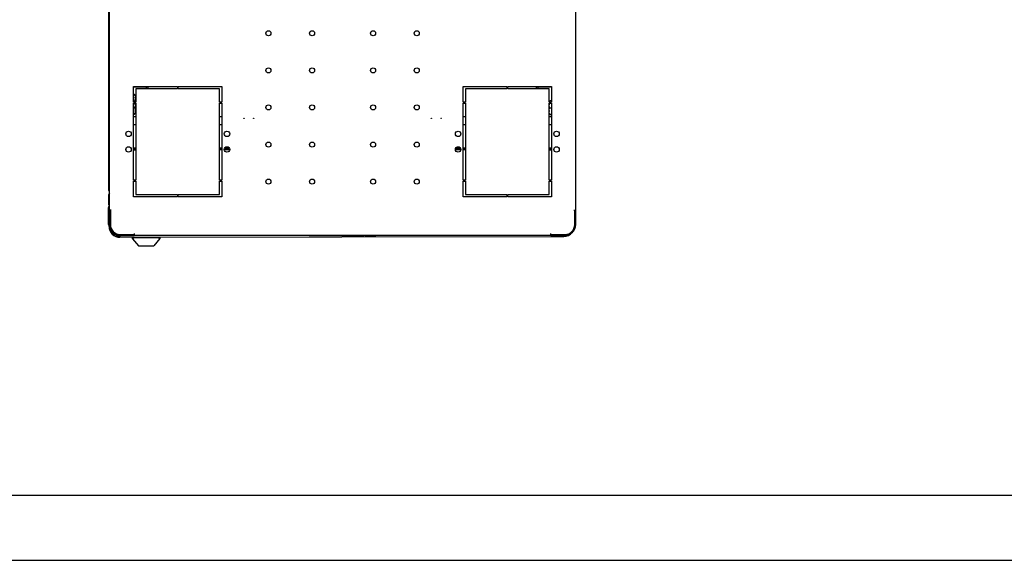
# Model space of a CAD drawing. Units: millimetres. Extents: x 0 to 420, y 0 to 297.
# Drawn here: x 39 to 115, y 0 to 42 of the extents above; entities that cross this region are included whole.
import ezdxf

# ---------------------------------------------------------------- set-up
doc = ezdxf.new("R2010")
doc.units = ezdxf.units.MM
doc.header["$LTSCALE"] = 23.1
doc.layers.get('0').update_dxf_attribs({"linetype": 'CONTINUOUS'})
doc.layers.add('02___PRT_ALL_AXES', color=7, linetype='CONTINUOUS')

msp = doc.modelspace()

# ---------------------------------------------------------------- linework, layer by layer
at = {"color": 3, "linetype": 'Continuous'}
for p, q in [((81.66913, 26.862698), (81.66913, 83.214698)), ((45.84913, 26.898698), (45.84913, 83.178698)), ((45.78913, 81.702698), (45.78913, 28.458698)), ((48.83713, 36.258698), (48.83713, 36.210698)), ((47.88913, 34.080698), (47.70913, 34.080698)), ((54.48913, 34.080698), (54.30913, 34.080698)), ((73.20913, 34.080698), (73.02913, 34.080698)), ((79.80913, 34.080698), (79.62913, 34.080698)), ((47.70913, 33.480698), (47.88913, 33.480698)), ((54.30913, 33.480698), (54.48913, 33.480698)), ((73.02913, 33.480698), (73.20913, 33.480698)), ((79.62913, 33.480698), (79.80913, 33.480698)), ((47.88913, 31.668698), (47.70913, 31.668698)), ((47.88913, 31.548698), (47.70913, 31.548698)), ((54.30913, 31.650698), (54.48913, 31.650698)), ((54.30913, 31.548698), (54.48913, 31.548698)), ((54.670242, 31.548698), (55.088018, 31.548698)), ((54.690351, 31.650698), (55.067909, 31.650698)), ((72.430242, 31.548698), (72.848018, 31.548698)), ((72.450351, 31.650698), (72.827909, 31.650698)), ((73.02913, 31.650698), (73.20913, 31.650698)), ((73.02913, 31.548698), (73.20913, 31.548698)), ((79.62913, 31.668698), (79.80913, 31.668698)), ((79.80913, 31.548698), (79.62913, 31.548698)), ((45.78913, 28.056698), (45.78913, 27.360698)), ((45.78913, 27.108698), (45.84913, 27.108698)), ((45.78913, 25.788698), (45.78913, 27.108698)), ((45.818598, 25.654071), (45.816398, 26.734069)), ((45.99313, 26.898698), (45.84913, 26.898698)), ((45.92113, 26.898698), (45.92113, 25.782698)), ((81.52513, 26.898698), (81.66913, 26.898698)), ((81.59713, 25.782698), (81.59713, 26.898698)), ((46.67113, 25.032698), (47.78713, 25.032698)), ((47.78713, 24.960698), (47.78713, 25.104698)), ((79.73113, 25.104698), (79.73113, 24.960698)), ((79.73113, 25.032698), (80.84713, 25.032698)), ((46.660011, 24.961189), (46.660161, 24.887642)), ((46.660307, 24.815784), (80.770237, 24.88526)), ((79.73113, 24.960698), (47.78713, 24.960698)), ((61.191909, 24.960698), (61.191909, 24.924698)), ((63.446141, 24.924698), (61.191909, 24.924698)), ((61.469037, 24.960698), (61.469037, 24.924698)), ((62.00699, 24.960698), (62.00699, 24.924698)), ((62.161779, 24.960698), (62.161779, 24.924698)), ((62.260234, 24.960698), (62.260234, 24.924698)), ((62.37185, 24.960698), (62.37185, 24.924698)), ((62.648475, 24.960698), (62.648475, 24.924698)), ((62.74693, 24.960698), (62.74693, 24.924698)), ((62.912376, 24.960698), (62.912376, 24.924698)), ((63.446094, 24.924698), (63.44611, 24.929213)), ((63.44611, 24.929213), (63.44622, 24.960698)), ((63.46058, 24.960698), (63.460548, 24.924698)), ((64.686293, 24.924698), (63.460555, 24.924698)), ((64.236886, 24.924698), (64.23689, 24.960698)), ((64.465844, 24.960698), (64.465844, 24.924698)), ((64.5643, 24.960698), (64.5643, 24.924698)), ((64.686293, 24.960698), (64.686293, 24.924698)), ((64.689114, 24.960698), (64.689114, 24.924698)), ((65.385409, 24.924698), (64.689114, 24.924698)), ((65.251967, 24.960698), (65.251967, 24.924698)), ((65.358035, 24.960698), (65.358035, 24.924698)), ((65.385409, 24.960698), (65.385409, 24.924698)), ((65.463057, 24.960698), (65.463057, 24.924698)), ((66.326352, 24.924698), (65.463057, 24.924698)), ((65.740185, 24.960698), (65.740185, 24.924698)), ((65.841179, 24.960698), (65.841179, 24.924698)), ((66.014375, 24.960698), (66.014375, 24.924698)), ((66.231956, 24.960698), (66.231956, 24.924698)), ((66.326352, 24.960698), (66.326352, 24.924698))]:
    msp.add_line(p, q, dxfattribs=at)
at = {"color": 7, "linetype": 'Continuous'}
for p, q in [((47.72113, 36.378698), (48.59713, 36.378698)), ((48.23713, 36.378698), (48.23713, 36.390698)), ((47.822781, 35.718698), (47.824761, 35.718698)), ((47.822781, 35.577698), (47.84113, 35.577698)), ((47.84113, 35.636187), (47.84113, 35.577698)), ((48.71713, 36.258698), (48.71713, 36.210698)), ((47.84113, 35.499698), (47.822781, 35.499698)), ((47.824761, 35.358698), (47.822781, 35.358698)), ((47.822781, 35.208698), (47.824761, 35.208698)), ((47.822781, 35.067698), (47.84113, 35.067698)), ((47.84113, 34.989698), (47.822781, 34.989698)), ((47.824761, 34.848698), (47.822781, 34.848698)), ((47.84113, 35.499698), (47.84113, 35.44121)), ((47.84113, 35.126187), (47.84113, 35.067698)), ((47.84113, 34.989698), (47.84113, 34.93121)), ((79.62913, 35.067698), (79.635479, 35.067698)), ((79.635479, 34.989698), (79.62913, 34.989698)), ((79.633499, 35.208698), (79.635479, 35.208698)), ((79.635479, 34.848698), (79.633499, 34.848698)), ((79.80913, 35.313698), (79.79713, 35.313698)), ((47.822781, 34.698698), (47.824761, 34.698698)), ((47.822781, 34.557698), (47.84113, 34.557698)), ((47.84113, 34.479698), (47.822781, 34.479698)), ((47.824761, 34.338698), (47.822781, 34.338698)), ((47.84113, 34.616187), (47.84113, 34.557698)), ((47.84113, 34.479698), (47.84113, 34.42121)), ((79.62913, 34.557698), (79.635479, 34.557698)), ((79.635479, 34.479698), (79.62913, 34.479698)), ((79.633499, 34.698698), (79.635479, 34.698698)), ((79.635479, 34.338698), (79.633499, 34.338698)), ((79.80913, 34.743698), (79.79713, 34.743698)), ((79.80913, 34.233698), (79.79713, 34.233698)), ((47.70913, 31.680698), (47.88913, 31.680698)), ((47.88913, 31.578698), (47.70913, 31.578698)), ((47.85913, 31.668698), (47.85913, 31.680698)), ((54.30913, 31.680698), (54.48913, 31.680698)), ((54.30913, 31.560698), (54.48913, 31.560698)), ((54.66913, 31.560698), (55.08913, 31.560698)), ((54.70772, 31.680698), (55.05054, 31.680698)), ((54.99913, 31.650698), (54.99913, 31.680698)), ((54.99913, 31.548698), (54.99913, 31.560698)), ((72.42913, 31.560698), (72.84913, 31.560698)), ((72.46772, 31.680698), (72.81054, 31.680698)), ((72.51913, 31.650698), (72.51913, 31.680698)), ((73.02913, 31.680698), (73.20913, 31.680698)), ((73.02913, 31.560698), (73.20913, 31.560698)), ((79.62913, 31.680698), (79.80913, 31.680698)), ((79.62913, 31.578698), (79.80913, 31.578698)), ((45.805829, 28.408948), (45.828575, 28.408948)), ((45.809292, 28.375923), (45.84913, 28.396554)), ((45.78913, 27.168698), (45.84913, 27.168698)), ((45.78913, 27.168698), (45.78913, 27.108698)), ((45.84927, 26.734136), (45.816398, 26.734069)), ((45.92113, 26.862698), (45.84913, 26.862698)), ((45.84913, 25.782698), (45.84913, 26.862698)), ((45.92113, 26.802698), (45.84913, 26.802698)), ((81.59713, 26.862698), (81.66913, 26.862698)), ((81.59713, 26.802698), (81.66913, 26.802698)), ((81.66913, 25.782698), (81.66913, 26.862698)), ((45.790274, 25.765298), (45.803251, 25.76657)), ((47.69113, 25.032698), (47.69113, 24.960698)), ((47.75113, 25.032698), (47.75113, 24.960698)), ((79.76713, 25.032698), (79.76713, 24.960698)), ((79.82713, 25.032698), (79.82713, 24.960698)), ((80.770237, 24.88526), (80.770053, 24.975259)), ((46.570124, 24.9056), (46.570011, 24.961006)), ((46.660307, 24.815784), (46.660161, 24.887642)), ((46.67113, 24.960698), (47.75113, 24.960698)), ((47.620529, 24.707739), (47.620305, 24.817739)), ((47.620529, 24.707739), (48.071649, 24.158657)), ((49.720525, 24.712017), (49.271646, 24.161101)), ((49.720301, 24.822017), (49.720525, 24.712017)), ((79.76713, 24.960698), (80.84713, 24.960698)), ((48.071649, 24.158657), (49.271646, 24.161101)), ((20, 5), (415, 5))]:
    msp.add_line(p, q, dxfattribs=at)
at = {"color": 2, "linetype": 'Continuous'}
msp.add_line((0, 0), (420, 0), dxfattribs=at)
at = {"color": 7, "linetype": 'Continuous'}
for centre, radius, start, end in [((47.72113, 36.258698), 0.12, 90, 95.766836), ((48.59713, 36.258698), 0.12, 0, 90), ((78.86113, 36.258698), 0.12, 90, 180), ((79.73713, 36.258698), 0.12, 52.99905558, 90), ((47.66113, 35.643698), 0.18, 24.62431835, 74.4896557), ((47.657208, 35.639447), 0.183563, 22.25475696, 25.57810429), ((47.445745, 35.538698), 0.379048, 354.09441808, 5.90558192), ((47.636442, 35.636219), 0.204688, 359.99093262, 2.97641686), ((47.66113, 35.433698), 0.18, 285.5103443, 335.37568165), ((47.66113, 34.623698), 0.18, 24.62431835, 74.4896557), ((47.66113, 35.133698), 0.18, 24.62431835, 56.72818337), ((47.66113, 34.923698), 0.18, 303.27181663, 335.37568165), ((47.657208, 35.43795), 0.183563, 334.4218958, 337.74524299), ((47.657208, 35.129447), 0.183563, 22.25475696, 25.57810429), ((47.445745, 35.028698), 0.379048, 354.09441808, 5.90558192), ((47.657208, 34.92795), 0.183563, 334.4218958, 337.74524299), ((47.656268, 35.129063), 0.184578, 19.51191642, 22.25443996), ((47.636442, 35.441178), 0.204688, 357.02358314, 0.00906738), ((47.636442, 34.931178), 0.204688, 357.02358314, 0.00906738), ((47.634243, 35.126193), 0.206887, 359.99840969, 1.24835305), ((79.801801, 35.129138), 0.184373, 157.74491672, 159.54047616), ((79.801801, 34.928259), 0.184373, 200.45958611, 202.25533942), ((79.801053, 35.129447), 0.183563, 154.42189606, 157.74549942), ((79.801053, 34.92795), 0.183563, 202.25475696, 205.57810429), ((80.012515, 35.028698), 0.379048, 174.09441808, 185.90558192), ((79.79713, 35.133698), 0.18, 90, 155.37568165), ((79.79713, 34.923698), 0.18, 204.62431835, 270), ((47.66113, 34.413698), 0.18, 285.5103443, 335.37568165), ((47.657208, 34.619447), 0.183563, 22.25475696, 25.57810429), ((47.445745, 34.518698), 0.379048, 354.09441808, 5.90558192), ((47.657208, 34.41795), 0.183563, 334.4218958, 337.74524299), ((47.636442, 34.616219), 0.204688, 359.99093262, 2.97641686), ((47.636442, 34.421178), 0.204688, 357.02358314, 0.00906738), ((79.801801, 34.619138), 0.184373, 157.74466061, 159.54047633), ((79.801801, 34.418259), 0.184373, 200.45958611, 202.25533942), ((79.801053, 34.619447), 0.183563, 154.4218958, 157.74524299), ((79.801053, 34.41795), 0.183563, 202.25475696, 205.57810429), ((80.012515, 34.518698), 0.379048, 174.09441808, 185.90558192), ((79.79713, 34.623698), 0.18, 123.27181663, 155.37568165), ((79.79713, 34.413698), 0.18, 204.62431835, 270), ((46.67113, 25.782698), 0.822, 180, 270), ((80.84713, 25.782698), 0.822, 270, 360), ((46.658596, 25.655782), 0.75, 204.57815775, 270.11670089), ((47.763758, 24.42727), 0.352782, 88.92400728, 97.43502143), ((49.57844, 24.430966), 0.352782, 82.79838057, 91.30939446)]:
    msp.add_arc(centre, radius, start, end, dxfattribs=at)
at = {"color": 3, "linetype": 'Continuous'}
for centre, radius, start, end in [((48.59713, 36.258698), 0.24, 0, 33.45527484), ((78.86113, 36.258698), 0.24, 146.54472516, 180), ((45.96913, 28.458698), 0.18, 180, 228.09510517), ((45.98113, 28.056698), 0.192, 133.62414198, 180), ((45.98113, 27.360698), 0.192, 180, 226.37585802), ((46.02913, 25.788698), 0.24, 180, 208.5773691), ((46.67113, 25.782698), 0.75, 180, 270), ((80.84713, 25.782698), 0.75, 270, 360), ((46.658596, 25.655782), 0.84, 180.11670089, 270.11670089), ((80.768526, 25.725258), 0.84, 270.11670089, 319.12233932)]:
    msp.add_arc(centre, radius, start, end, dxfattribs=at)
at = {"color": 7, "linetype": 'Continuous'}
for points in [[(47.840854, 35.646848), (47.839749, 35.668027), (47.835129, 35.689339), (47.827097, 35.708967)], [(47.827097, 35.36843), (47.835129, 35.388058), (47.839749, 35.40937), (47.840854, 35.430549)], [(47.827097, 34.85843), (47.835129, 34.878058), (47.839749, 34.89937), (47.840854, 34.920549)], [(47.840854, 34.626848), (47.839749, 34.648027), (47.835129, 34.669339), (47.827097, 34.688967)], [(47.827097, 34.34843), (47.835129, 34.368058), (47.839749, 34.38937), (47.840854, 34.410549)]]:
    msp.add_open_spline(points, degree=3, dxfattribs=at)
at = {"color": 3, "linetype": 'Continuous'}
msp.add_open_spline([(45.78913, 28.458698), (45.78913, 28.454538), (45.790641, 28.436868), (45.798395, 28.4202), (45.805829, 28.408948)], degree=3, knots=[0, 0, 0, 0, 0.235777062, 1, 1, 1, 1], dxfattribs=at)
for points in [[(45.816227, 28.410063), (45.812741, 28.410063), (45.809216, 28.409772), (45.805829, 28.408948)], [(45.828533, 28.408999), (45.824467, 28.409649), (45.820344, 28.410063), (45.816227, 28.410063)], [(45.848999, 28.40384), (45.842329, 28.406078), (45.83548, 28.407888), (45.828533, 28.408999)]]:
    msp.add_open_spline(points, degree=3, dxfattribs=at)
at = {"color": 7, "linetype": 'Continuous'}
for points, knots in [([(47.62043, 24.756503), (47.62041, 24.766316), (47.669658, 24.771373), (47.694477, 24.773976), (47.718107, 24.777086)], [0, 0, 0, 0, 0.291654609, 1, 1, 1, 1]), ([(49.570379, 24.783656), (49.270416, 24.777076), (48.670424, 24.760282), (48.07037, 24.774632), (47.770382, 24.77999)], [0, 0, 0, 0, 0.500000101, 1, 1, 1, 1]), ([(49.622666, 24.780966), (49.646307, 24.777951), (49.671137, 24.775449), (49.720406, 24.770594), (49.720426, 24.76078)], [0, 0, 0, 0, 0.708328965, 1, 1, 1, 1])]:
    msp.add_open_spline(points, degree=3, knots=knots, dxfattribs=at)
at = {"layer": '02___PRT_ALL_AXES', "color": 3, "linetype": 'Continuous'}
for p, q in [((47.70913, 36.390698), (51.06913, 36.390698)), ((47.70913, 35.190698), (47.70913, 36.390698)), ((51.06913, 36.390698), (51.06913, 36.210698)), ((51.12913, 36.390698), (54.48913, 36.390698)), ((51.12913, 36.210698), (51.12913, 36.390698)), ((54.48913, 36.390698), (54.48913, 35.190698)), ((73.02913, 36.390698), (76.38913, 36.390698)), ((73.02913, 35.190698), (73.02913, 36.390698)), ((76.38913, 36.390698), (76.38913, 36.210698)), ((76.44913, 36.390698), (79.80913, 36.390698)), ((76.44913, 36.210698), (76.44913, 36.390698)), ((79.80913, 36.390698), (79.80913, 35.190698)), ((51.06913, 36.210698), (47.88913, 36.210698)), ((47.88913, 36.210698), (47.88913, 35.190698)), ((54.30913, 36.210698), (51.12913, 36.210698)), ((54.30913, 35.190698), (54.30913, 36.210698)), ((76.38913, 36.210698), (73.20913, 36.210698)), ((73.20913, 36.210698), (73.20913, 35.190698)), ((79.62913, 36.210698), (76.44913, 36.210698)), ((78.62113, 36.258698), (78.62113, 36.210698)), ((79.62913, 35.190698), (79.62913, 36.210698)), ((47.88913, 35.190698), (47.70913, 35.190698)), ((47.70913, 35.130698), (47.88913, 35.130698)), ((47.70913, 29.190698), (47.70913, 35.130698)), ((47.88913, 35.130698), (47.88913, 29.190698)), ((54.48913, 35.190698), (54.30913, 35.190698)), ((54.30913, 35.130698), (54.48913, 35.130698)), ((54.30913, 29.190698), (54.30913, 35.130698)), ((54.48913, 35.130698), (54.48913, 29.190698)), ((73.20913, 35.190698), (73.02913, 35.190698)), ((73.02913, 35.130698), (73.20913, 35.130698)), ((73.02913, 29.190698), (73.02913, 35.130698)), ((73.20913, 35.130698), (73.20913, 29.190698)), ((79.80913, 35.190698), (79.62913, 35.190698)), ((79.62913, 35.130698), (79.80913, 35.130698)), ((79.62913, 29.190698), (79.62913, 35.130698)), ((79.80913, 35.130698), (79.80913, 29.190698)), ((56.18413, 33.975471), (56.18413, 33.945926)), ((56.93413, 33.975471), (56.93413, 33.945926)), ((70.58413, 33.945926), (70.58413, 33.975471)), ((71.33413, 33.945926), (71.33413, 33.975471)), ((47.88913, 31.518698), (47.70913, 31.518698)), ((79.80913, 31.518698), (79.62913, 31.518698)), ((47.88913, 29.190698), (47.70913, 29.190698)), ((47.70913, 29.130698), (47.88913, 29.130698)), ((47.70913, 27.930698), (47.70913, 29.130698)), ((47.88913, 29.130698), (47.88913, 28.110698)), ((54.48913, 29.190698), (54.30913, 29.190698)), ((54.30913, 29.130698), (54.48913, 29.130698)), ((54.30913, 28.110698), (54.30913, 29.130698)), ((54.48913, 29.130698), (54.48913, 27.930698)), ((73.20913, 29.190698), (73.02913, 29.190698)), ((73.02913, 29.130698), (73.20913, 29.130698)), ((73.02913, 27.930698), (73.02913, 29.130698)), ((73.20913, 29.130698), (73.20913, 28.110698)), ((79.80913, 29.190698), (79.62913, 29.190698)), ((79.62913, 29.130698), (79.80913, 29.130698)), ((79.62913, 28.110698), (79.62913, 29.130698)), ((79.80913, 29.130698), (79.80913, 27.930698)), ((47.88913, 28.110698), (51.06913, 28.110698)), ((51.06913, 28.110698), (51.06913, 27.930698)), ((51.12913, 28.110698), (54.30913, 28.110698)), ((51.12913, 27.930698), (51.12913, 28.110698)), ((73.20913, 28.110698), (76.38913, 28.110698)), ((76.38913, 28.110698), (76.38913, 27.930698)), ((76.44913, 28.110698), (79.62913, 28.110698)), ((76.44913, 27.930698), (76.44913, 28.110698)), ((51.06913, 27.930698), (47.70913, 27.930698)), ((54.48913, 27.930698), (51.12913, 27.930698)), ((76.38913, 27.930698), (73.02913, 27.930698)), ((79.80913, 27.930698), (76.44913, 27.930698))]:
    msp.add_line(p, q, dxfattribs=at)
at = {"layer": '02___PRT_ALL_AXES', "color": 7, "linetype": 'Continuous'}
for p, q in [((78.86113, 36.378698), (79.73713, 36.378698)), ((79.22113, 36.378698), (79.22113, 36.390698)), ((78.74113, 36.258698), (78.74113, 36.210698)), ((55.05613, 31.560698), (55.05613, 31.548698))]:
    msp.add_line(p, q, dxfattribs=at)
at = {"layer": '02___PRT_ALL_AXES', "color": 3, "linetype": 'Continuous'}
for centre, radius in [((58.05913, 40.488698), 0.195), ((61.41913, 40.488698), 0.195), ((66.09913, 40.488698), 0.195), ((69.45913, 40.488698), 0.195), ((58.05913, 37.638698), 0.195), ((61.41913, 37.638698), 0.195), ((66.09913, 37.638698), 0.195), ((69.45913, 37.638698), 0.195), ((58.05913, 34.788698), 0.195), ((61.41913, 34.788698), 0.195), ((66.09913, 34.788698), 0.195), ((69.45913, 34.788698), 0.195), ((56.18413, 33.960698), 0.015), ((56.93413, 33.960698), 0.015), ((70.58413, 33.960698), 0.015), ((71.33413, 33.960698), 0.015), ((47.31913, 32.760698), 0.21), ((54.87913, 32.760698), 0.21), ((72.63913, 32.760698), 0.21), ((80.19913, 32.760698), 0.21), ((58.05913, 31.938698), 0.195), ((61.41913, 31.938698), 0.195), ((66.09913, 31.938698), 0.195), ((69.45913, 31.938698), 0.195), ((47.31913, 31.560698), 0.21), ((54.87913, 31.560698), 0.21), ((72.63913, 31.560698), 0.21), ((80.19913, 31.560698), 0.21), ((58.05913, 29.088698), 0.195), ((61.41913, 29.088698), 0.195), ((66.09913, 29.088698), 0.195), ((69.45913, 29.088698), 0.195)]:
    msp.add_circle(centre, radius, dxfattribs=at)

doc.saveas('drawing.dxf')
